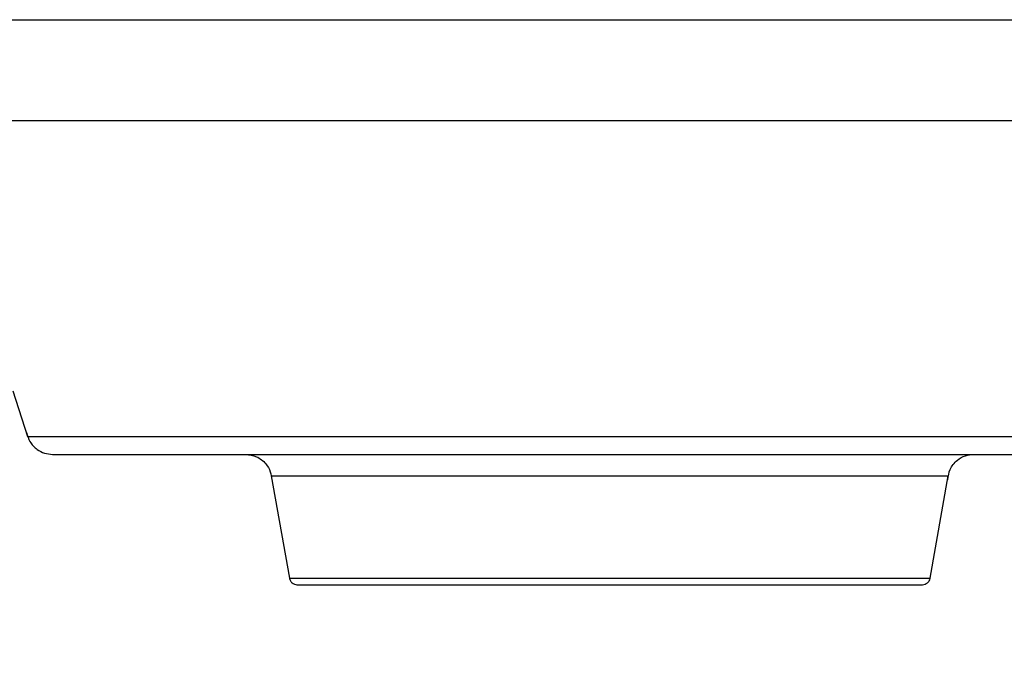
# Model space of a CAD drawing. Units: inches. Extents: x 170 to 312, y 215 to 248.
# Drawn here: x 177 to 178, y 224 to 224 of the extents above; entities that cross this region are included whole.
import ezdxf
from ezdxf import colors
from ezdxf.entities.mleader import LeaderData, LeaderLine
from ezdxf.math import Vec2, Vec3

# ---------------------------------------------------------------- set-up
doc = ezdxf.new("R2010")
doc.units = ezdxf.units.IN
doc.header["$LTSCALE"] = 0.25
doc.header["$MEASUREMENT"] = 0
doc.layers.add('ANNOTATIONS', color=1, linetype='Continuous')
doc.layers.add('MOTOR LH', color=7, linetype='Continuous')
doc.styles.add('ARIAL', font='arial.ttf', dxfattribs={"height": 0.09375})

msp = doc.modelspace()

# ---------------------------------------------------------------- linework, layer by layer
at = {"layer": 'MOTOR LH'}
for p, q in [((177.47564, 224.05116), (177.47732, 224.04599)), ((177.50492, 224.04151), (177.50696, 224.02995)), ((177.57953, 224.02995), (177.58157, 224.04151))]:
    msp.add_line(p, q, dxfattribs=at)
at = {"layer": 'MOTOR LH', "flags": 128}
for points in [[(177.47551, 224.09316), (177.5007, 224.09316), (177.50699, 224.09316), (177.5834, 224.09316), (177.58948, 224.09316), (177.60521, 224.09316)], [(177.47548, 224.08176), (177.49371, 224.08176), (177.49943, 224.08176), (177.55405, 224.08176), (177.5611, 224.08176), (177.60301, 224.08176)], [(177.47732, 224.04599), (177.49714, 224.04599), (177.50205, 224.04599), (177.56401, 224.04599), (177.57013, 224.04599), (177.60249, 224.04599), (177.60507, 224.04599), (177.60838, 224.04599)], [(177.50492, 224.04151), (177.53824, 224.04151), (177.54324, 224.04151), (177.58157, 224.04151)], [(177.50696, 224.02995), (177.50697, 224.02995), (177.5074, 224.02995), (177.55005, 224.02995), (177.55474, 224.02995), (177.57777, 224.02995), (177.57895, 224.02995), (177.57953, 224.02995)]]:
    msp.add_lwpolyline(points, dxfattribs=at)
at = {"layer": 'MOTOR LH'}
for points, knots in [([(177.47721, 224.04642), (177.47731, 224.04606), (177.47752, 224.04532), (177.4783, 224.04451), (177.47921, 224.04403), (177.47983, 224.04398), (177.48013, 224.04395)], [0, 0, 0, 0, 0.266702, 0.55491, 0.783025, 1, 1, 1, 1]), ([(177.48013, 224.04395), (177.48034, 224.04395), (177.48076, 224.04395), (177.48416, 224.04395), (177.48945, 224.04395), (177.49665, 224.04395), (177.50545, 224.04395), (177.51558, 224.04395), (177.52666, 224.04395), (177.53832, 224.04395), (177.55015, 224.04395), (177.56174, 224.04395), (177.57269, 224.04395), (177.58261, 224.04395), (177.59118, 224.04395), (177.59804, 224.04395), (177.60315, 224.04395), (177.60479, 224.04395), (177.6056, 224.04395)], [0, 0, 0, 0, 0.062503, 0.125002, 0.187499, 0.250001, 0.312499, 0.374999, 0.4375, 0.499999, 0.562499, 0.624998, 0.687499, 0.749999, 0.812498, 0.874996, 0.937497, 1, 1, 1, 1]), ([(177.50201, 224.04395), (177.50243, 224.0439), (177.5033, 224.04379), (177.50428, 224.043), (177.50485, 224.04203), (177.50493, 224.04138), (177.50496, 224.04107)], [0, 0, 0, 0, 0.276848, 0.570212, 0.794662, 1, 1, 1, 1]), ([(177.58153, 224.04107), (177.58158, 224.04147), (177.5817, 224.04231), (177.58249, 224.04328), (177.58347, 224.04385), (177.58415, 224.04392), (177.58448, 224.04395)], [0, 0, 0, 0, 0.264344, 0.554448, 0.784159, 1, 1, 1, 1]), ([(177.50696, 224.02995), (177.50697, 224.02993), (177.50697, 224.02982), (177.50707, 224.02962), (177.50726, 224.02939), (177.50753, 224.02924), (177.50774, 224.02919), (177.50785, 224.02919), (177.50787, 224.02919)], [0, 0, 0, 0, 0.034518, 0.260427, 0.498452, 0.736482, 0.962328, 1, 1, 1, 1]), ([(177.57862, 224.02919), (177.57864, 224.02919), (177.57875, 224.02919), (177.57896, 224.02924), (177.57923, 224.02939), (177.57942, 224.02962), (177.57951, 224.02981), (177.57952, 224.02992), (177.57952, 224.02993)], [0, 0, 0, 0, 0.038269, 0.267656, 0.509501, 0.75154, 0.98071, 1, 1, 1, 1]), ([(177.50787, 224.02919), (177.508, 224.02919), (177.50826, 224.02919), (177.51037, 224.02919), (177.51364, 224.02919), (177.51807, 224.02919), (177.52346, 224.02919), (177.52962, 224.02919), (177.5363, 224.02919), (177.54324, 224.02919), (177.55019, 224.02919), (177.55687, 224.02919), (177.56303, 224.02919), (177.56842, 224.02919), (177.57285, 224.02919), (177.57612, 224.02919), (177.57823, 224.02919), (177.57849, 224.02919), (177.57862, 224.02919)], [0, 0, 0, 0, 0.0624996, 0.1250023, 0.1874993, 0.2499986, 0.3125006, 0.375, 0.4375005, 0.5000002, 0.5624994, 0.6249999, 0.6874998, 0.7500013, 0.8125006, 0.8749976, 0.9375004, 1, 1, 1, 1])]:
    msp.add_open_spline(points, degree=3, knots=knots, dxfattribs=at)

# ---------------------------------------------------------------- leaders
at = {"layer": 'ANNOTATIONS'}
ml = msp.add_multileader_mtext('Standard', dxfattribs=at)
ml.set_content('HAND CHAIN', color=256, style='ARIAL')
ml.set_leader_properties()
ml.build(insert=Vec2(0, 0))
ml.multileader.update_dxf_attribs({"dogleg_length": 0.36, "arrow_head_size": 0.09375})
ctx = ml.context
ctx.base_point, ctx.char_height, ctx.arrow_head_size, ctx.landing_gap_size, ctx.plane_origin = Vec3(175.86717, 224.00302), 0.09375, 0.09375, 0.09, Vec3(177.62595, 223.56979)
ctx.text_align_type = 2
notes = []
notes.append((ctx, [(0, (1, 1, 0), (176.93887, 224.00302), (-1, 0), 0.09796, [(0, [(177.69873, 223.65272)], 0, [])])]))
ctx.mtext.insert, ctx.mtext.alignment, ctx.mtext.flow_direction = Vec3(176.75091, 224.05069), 3, 5
for ctx, leaders in notes:
    for number, flags, end, landing, length, lines in leaders:
        leader = LeaderData()
        leader.index, (leader.has_last_leader_line, leader.has_dogleg_vector, leader.attachment_direction) = number, flags
        leader.last_leader_point, leader.dogleg_vector, leader.dogleg_length = Vec3(end), Vec3(landing), length
        for number, points, colour, breaks in lines:
            line = LeaderLine()
            line.index, line.vertices, line.color, line.breaks = number, Vec3.list(points), colors.encode_raw_color(colour), breaks
            leader.lines.append(line)
        ctx.leaders.append(leader)

doc.saveas('drawing.dxf')
